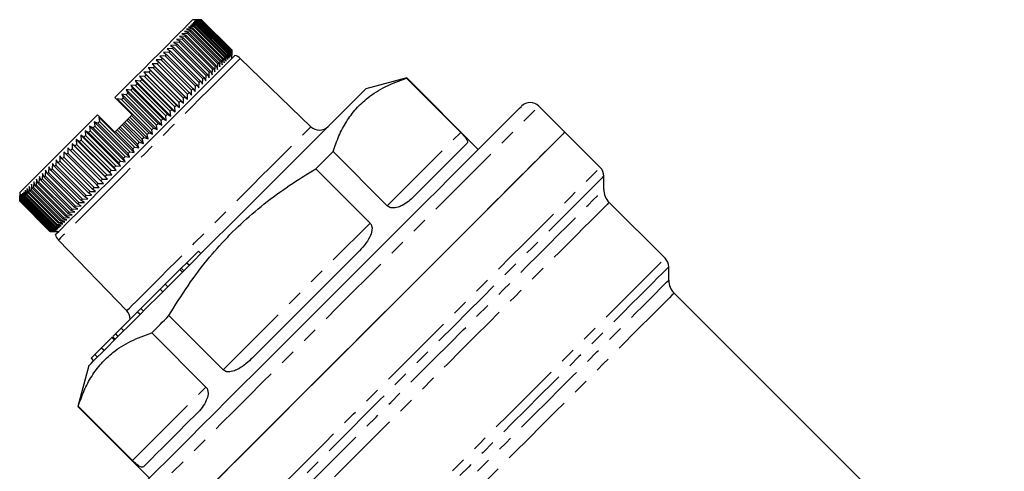
# Model space of a CAD drawing. Extents: x 5 to 390, y 17 to 228.
# Drawn here: x 292 to 373, y 186 to 223 of the extents above; entities that cross this region are included whole.
import ezdxf

# ---------------------------------------------------------------- set-up
doc = ezdxf.new("R2010")
doc.units = 0
doc.linetypes.add('PHANTOM', pattern=[12.7, 6.35, -1.27, 1.27, -1.27, 1.27, -1.27])
doc.layers.get('0').update_dxf_attribs({"linetype": 'CONTINUOUS'})

msp = doc.modelspace()

# ---------------------------------------------------------------- linework, layer by layer
at = {"color": 7, "linetype": 'CONTINUOUS'}
for p, q in [((306.446, 222.128), (305.994, 222.1)), ((305.994, 222.1), (306.359, 222.04)), ((306.57, 222.252), (306.12, 222.226)), ((306.12, 222.226), (306.495, 222.176)), ((306.473, 222.579), (306.191, 222.579)), ((306.675, 222.356), (306.228, 222.334)), ((306.228, 222.334), (306.611, 222.293)), ((306.759, 222.441), (306.316, 222.422)), ((306.316, 222.422), (306.708, 222.39)), ((306.824, 222.506), (306.385, 222.491)), ((306.385, 222.491), (306.786, 222.467)), ((306.869, 222.55), (306.434, 222.54)), ((306.434, 222.54), (306.843, 222.525)), ((308.921, 219.653), (306.446, 222.128)), ((306.893, 222.574), (306.464, 222.569)), ((306.464, 222.569), (306.88, 222.562)), ((306.897, 222.578), (306.473, 222.579)), ((306.473, 222.579), (306.897, 222.578)), ((306.495, 222.176), (308.97, 219.701)), ((309.045, 219.777), (306.57, 222.252)), ((306.611, 222.293), (309.086, 219.818)), ((309.149, 219.881), (306.675, 222.356)), ((306.708, 222.39), (309.183, 219.915)), ((309.234, 219.966), (306.759, 222.441)), ((306.786, 222.467), (309.261, 219.992)), ((309.299, 220.031), (306.824, 222.506)), ((306.843, 222.525), (309.318, 220.05)), ((309.343, 220.075), (306.869, 222.55)), ((306.88, 222.562), (309.355, 220.087)), ((309.368, 220.1), (306.893, 222.574)), ((306.897, 222.578), (309.372, 220.103)), ((309.372, 220.104), (306.897, 222.578)), ((305.764, 221.445), (305.31, 221.416)), ((305.31, 221.416), (305.631, 221.313)), ((305.962, 221.643), (305.507, 221.613)), ((305.507, 221.613), (305.84, 221.521)), ((305.631, 221.313), (308.106, 218.838)), ((306.142, 221.823), (305.687, 221.793)), ((305.687, 221.793), (306.031, 221.712)), ((308.239, 218.971), (305.764, 221.445)), ((305.84, 221.521), (308.314, 219.046)), ((306.303, 221.985), (305.85, 221.956)), ((305.85, 221.956), (306.204, 221.886)), ((308.436, 219.168), (305.962, 221.643)), ((306.031, 221.712), (308.506, 219.238)), ((308.616, 219.348), (306.142, 221.823)), ((306.204, 221.886), (308.679, 219.411)), ((308.778, 219.51), (306.303, 221.985)), ((306.359, 222.04), (308.834, 219.566)), ((304.806, 220.488), (304.361, 220.467)), ((304.361, 220.467), (304.634, 220.316)), ((305.069, 220.751), (304.621, 220.727)), ((304.621, 220.727), (304.906, 220.588)), ((307.281, 218.013), (304.806, 220.488)), ((305.317, 220.999), (304.866, 220.972)), ((304.866, 220.972), (305.164, 220.845)), ((304.906, 220.588), (307.381, 218.113)), ((307.544, 218.276), (305.069, 220.751)), ((305.549, 221.23), (305.096, 221.202)), ((305.096, 221.202), (305.405, 221.087)), ((305.164, 220.845), (307.638, 218.37)), ((307.792, 218.524), (305.317, 220.999)), ((305.405, 221.087), (307.88, 218.612)), ((308.024, 218.756), (305.549, 221.23)), ((304.237, 219.919), (303.8, 219.906)), ((303.8, 219.906), (304.048, 219.729)), ((304.048, 219.729), (306.523, 217.254)), ((304.529, 220.21), (304.087, 220.193)), ((304.087, 220.193), (304.348, 220.029)), ((306.712, 217.444), (304.237, 219.919)), ((304.348, 220.029), (306.822, 217.554)), ((307.004, 217.736), (304.529, 220.21)), ((304.634, 220.316), (307.109, 217.841)), ((308.894, 219.201), (308.921, 219.653)), ((308.97, 219.701), (309.02, 219.327)), ((309.02, 219.327), (309.045, 219.777)), ((309.086, 219.818), (309.127, 219.434)), ((309.127, 219.434), (309.149, 219.881)), ((309.183, 219.915), (309.215, 219.523)), ((309.215, 219.523), (309.234, 219.966)), ((309.261, 219.992), (309.284, 219.591)), ((309.284, 219.591), (309.299, 220.031)), ((309.318, 220.05), (309.333, 219.641)), ((309.333, 219.641), (309.343, 220.075)), ((309.355, 220.087), (309.363, 219.67)), ((309.363, 219.67), (309.368, 220.1)), ((309.373, 219.68), (309.372, 220.104)), ((309.372, 220.103), (309.373, 219.68)), ((309.373, 219.397), (309.373, 219.68)), ((303.288, 218.969), (302.867, 218.973)), ((302.867, 218.973), (303.077, 218.758)), ((305.766, 216.074), (302.867, 218.973)), ((303.616, 219.298), (303.189, 219.295)), ((303.189, 219.295), (303.411, 219.093)), ((305.763, 216.495), (303.288, 218.969)), ((303.411, 219.093), (305.886, 216.618)), ((303.933, 219.614), (303.5, 219.606)), ((303.5, 219.606), (303.735, 219.417)), ((306.091, 216.823), (303.616, 219.298)), ((303.735, 219.417), (306.21, 216.942)), ((306.408, 217.139), (303.933, 219.614)), ((308.209, 218.517), (308.239, 218.971)), ((308.314, 219.046), (308.406, 218.714)), ((308.406, 218.714), (308.436, 219.168)), ((308.506, 219.238), (308.586, 218.894)), ((308.586, 218.894), (308.616, 219.348)), ((308.679, 219.411), (308.749, 219.057)), ((308.749, 219.057), (308.778, 219.51)), ((308.834, 219.566), (308.894, 219.201)), ((315.848, 213.827), (310.067, 219.41)), ((302.601, 218.283), (302.195, 218.3)), ((302.195, 218.3), (302.378, 218.06)), ((305.094, 215.401), (302.195, 218.3)), ((302.378, 218.06), (304.853, 215.585)), ((302.949, 218.631), (302.535, 218.641)), ((302.535, 218.641), (302.732, 218.414)), ((305.435, 215.742), (302.535, 218.641)), ((305.076, 215.808), (302.601, 218.283)), ((302.732, 218.414), (305.207, 215.939)), ((305.424, 216.156), (302.949, 218.631)), ((303.077, 218.758), (305.551, 216.283)), ((307.381, 218.113), (307.52, 217.828)), ((307.52, 217.828), (307.544, 218.276)), ((307.638, 218.37), (307.765, 218.073)), ((307.765, 218.073), (307.792, 218.524)), ((307.88, 218.612), (307.995, 218.303)), ((307.995, 218.303), (308.024, 218.756)), ((308.106, 218.838), (308.209, 218.517)), ((301.88, 217.562), (301.49, 217.596)), ((301.49, 217.596), (301.648, 217.33)), ((304.389, 214.696), (301.49, 217.596)), ((301.648, 217.33), (304.123, 214.855)), ((302.244, 217.926), (301.846, 217.952)), ((301.846, 217.952), (302.017, 217.698)), ((304.745, 215.052), (301.846, 217.952)), ((302.017, 217.698), (301.88, 217.562)), ((304.355, 215.087), (301.88, 217.562)), ((302.017, 217.698), (304.492, 215.223)), ((304.719, 215.451), (302.244, 217.926)), ((306.523, 217.254), (306.699, 217.007)), ((306.699, 217.007), (306.712, 217.444)), ((306.822, 217.554), (306.986, 217.294)), ((306.986, 217.294), (307.004, 217.736)), ((307.109, 217.841), (307.26, 217.568)), ((307.26, 217.568), (307.281, 218.013)), ((323.679, 217.819), (320.333, 216.922)), ((323.654, 217.794), (328.086, 213.362)), ((329.525, 211.973), (323.679, 217.819)), ((300.752, 216.433), (300.389, 216.495)), ((300.389, 216.495), (300.511, 216.193)), ((303.288, 213.596), (300.389, 216.495)), ((303.227, 213.958), (300.752, 216.433)), ((301.133, 216.814), (300.761, 216.866)), ((300.761, 216.866), (300.894, 216.576)), ((303.66, 213.967), (300.761, 216.866)), ((300.894, 216.576), (303.369, 214.101)), ((301.509, 217.191), (301.128, 217.234)), ((301.128, 217.234), (301.274, 216.955)), ((304.027, 214.334), (301.128, 217.234)), ((303.608, 214.34), (301.133, 216.814)), ((301.274, 216.955), (303.749, 214.48)), ((303.984, 214.716), (301.509, 217.191)), ((305.766, 216.074), (305.763, 216.495)), ((305.886, 216.618), (306.088, 216.396)), ((306.088, 216.396), (306.091, 216.823)), ((306.21, 216.942), (306.399, 216.707)), ((306.399, 216.707), (306.408, 217.139)), ((300.065, 215.977), (299.827, 216.215)), ((300.015, 216.121), (300.065, 215.977)), ((302.914, 213.222), (300.015, 216.121)), ((300.367, 216.049), (300.015, 216.121)), ((301.241, 214.801), (300.065, 215.977)), ((302.842, 213.574), (300.367, 216.049)), ((300.511, 216.193), (302.986, 213.718)), ((305.094, 215.401), (305.076, 215.808)), ((305.207, 215.939), (305.435, 215.742)), ((305.435, 215.742), (305.424, 216.156)), ((305.551, 216.283), (305.766, 216.074)), ((304.123, 214.855), (303.984, 214.716)), ((304.123, 214.855), (304.389, 214.696)), ((304.492, 215.223), (304.355, 215.087)), ((304.389, 214.696), (304.355, 215.087)), ((304.492, 215.223), (304.745, 215.052)), ((304.745, 215.052), (304.719, 215.451)), ((304.853, 215.585), (305.094, 215.401)), ((336.596, 213.387), (334.475, 215.508)), ((298.429, 214.111), (298.133, 214.239)), ((298.133, 214.239), (298.188, 213.87)), ((301.032, 211.339), (298.133, 214.239)), ((298.657, 214.557), (298.412, 214.801)), ((300.904, 211.636), (298.429, 214.111)), ((301.406, 211.714), (298.507, 214.613)), ((298.657, 214.557), (298.507, 214.613)), ((298.507, 214.613), (298.573, 214.254)), ((298.573, 214.254), (301.048, 211.78)), ((299.827, 213.387), (298.657, 214.557)), ((300.409, 213.969), (300.534, 214.094)), ((300.534, 214.094), (300.653, 214.213)), ((302.16, 212.468), (300.534, 214.094)), ((302.067, 212.799), (300.653, 214.213)), ((300.797, 214.358), (300.911, 214.472)), ((300.797, 214.358), (302.212, 212.943)), ((300.911, 214.472), (301.041, 214.601)), ((302.538, 212.845), (300.911, 214.472)), ((301.041, 214.601), (301.185, 214.746)), ((302.455, 213.187), (301.041, 214.601)), ((301.185, 214.746), (301.241, 214.801)), ((301.185, 214.746), (302.6, 213.331)), ((303.369, 214.101), (303.66, 213.967)), ((303.66, 213.967), (303.608, 214.34)), ((303.749, 214.48), (304.027, 214.334)), ((304.027, 214.334), (303.984, 214.716)), ((297.666, 213.348), (297.394, 213.5)), ((297.394, 213.5), (297.431, 213.113)), ((300.293, 210.601), (297.394, 213.5)), ((300.141, 210.873), (297.666, 213.348)), ((298.046, 213.727), (297.761, 213.867)), ((297.761, 213.867), (297.807, 213.489)), ((300.661, 210.968), (297.761, 213.867)), ((297.807, 213.489), (300.282, 211.014)), ((300.521, 211.253), (298.046, 213.727)), ((298.188, 213.87), (300.663, 211.395)), ((299.827, 213.387), (299.876, 213.436)), ((299.876, 213.436), (300.02, 213.581)), ((301.29, 212.022), (299.876, 213.436)), ((300.02, 213.581), (300.156, 213.717)), ((300.02, 213.581), (301.435, 212.166)), ((300.156, 213.717), (300.264, 213.824)), ((301.783, 212.09), (300.156, 213.717)), ((300.264, 213.824), (300.409, 213.969)), ((301.678, 212.41), (300.264, 213.824)), ((300.409, 213.969), (301.823, 212.555)), ((302.6, 213.331), (302.914, 213.222)), ((302.986, 213.718), (302.842, 213.574)), ((302.914, 213.222), (302.842, 213.574)), ((302.986, 213.718), (303.288, 213.596)), ((303.288, 213.596), (303.227, 213.958)), ((339.485, 210.498), (336.596, 213.387)), ((296.562, 212.244), (296.327, 212.433)), ((296.327, 212.433), (296.339, 212.021)), ((299.227, 209.534), (296.327, 212.433)), ((296.924, 212.605), (296.676, 212.782)), ((296.676, 212.782), (296.696, 212.378)), ((299.575, 209.883), (296.676, 212.782)), ((299.398, 210.13), (296.924, 212.605)), ((297.292, 212.974), (297.032, 213.138)), ((297.032, 213.138), (297.06, 212.742)), ((299.931, 210.239), (297.032, 213.138)), ((297.06, 212.742), (299.535, 210.267)), ((299.767, 210.499), (297.292, 212.974)), ((297.431, 213.113), (299.906, 210.638)), ((301.823, 212.555), (301.678, 212.41)), ((301.783, 212.09), (301.678, 212.41)), ((301.823, 212.555), (302.16, 212.468)), ((302.212, 212.943), (302.067, 212.799)), ((302.16, 212.468), (302.067, 212.799)), ((302.212, 212.943), (302.538, 212.845)), ((302.538, 212.845), (302.455, 213.187)), ((295.655, 211.761), (295.653, 211.335)), ((295.864, 211.546), (295.655, 211.761)), ((296.209, 211.89), (295.987, 212.092)), ((295.987, 212.092), (295.991, 211.673)), ((298.886, 209.193), (295.987, 212.092)), ((295.991, 211.673), (298.466, 209.198)), ((298.684, 209.415), (296.209, 211.89)), ((296.339, 212.021), (298.814, 209.546)), ((296.696, 212.378), (296.562, 212.244)), ((299.037, 209.769), (296.562, 212.244)), ((296.696, 212.378), (299.171, 209.903)), ((301.048, 211.78), (300.904, 211.636)), ((301.032, 211.339), (300.904, 211.636)), ((301.048, 211.78), (301.406, 211.714)), ((301.435, 212.166), (301.29, 212.022)), ((301.406, 211.714), (301.29, 212.022)), ((301.435, 212.166), (301.783, 212.09)), ((322.086, 207.362), (317.654, 211.794)), ((294.722, 210.828), (294.704, 210.386)), ((294.894, 210.575), (294.722, 210.828)), ((295.022, 211.127), (295.008, 210.69)), ((295.206, 210.887), (295.022, 211.127)), ((295.325, 211.007), (295.206, 210.887)), ((297.681, 208.412), (295.206, 210.887)), ((295.333, 211.439), (295.325, 211.007)), ((295.325, 211.007), (297.8, 208.532)), ((295.529, 211.211), (295.333, 211.439)), ((298.004, 208.736), (295.529, 211.211)), ((295.653, 211.335), (298.128, 208.86)), ((298.339, 209.071), (295.864, 211.546)), ((300.293, 210.601), (300.141, 210.873)), ((300.282, 211.014), (300.661, 210.968)), ((300.663, 211.395), (300.521, 211.253)), ((300.661, 210.968), (300.521, 211.253)), ((300.663, 211.395), (301.032, 211.339)), ((293.901, 210.007), (293.873, 209.554)), ((294.036, 209.717), (293.901, 210.007)), ((294.161, 210.267), (294.135, 209.817)), ((294.308, 209.989), (294.161, 210.267)), ((294.435, 210.541), (294.413, 210.094)), ((294.413, 210.094), (296.888, 207.62)), ((294.594, 210.276), (294.435, 210.541)), ((297.069, 207.801), (294.594, 210.276)), ((294.704, 210.386), (297.179, 207.911)), ((295.008, 210.69), (294.894, 210.575)), ((297.368, 208.1), (294.894, 210.575)), ((295.008, 210.69), (297.483, 208.215)), ((299.575, 209.883), (299.398, 210.13)), ((299.535, 210.267), (299.931, 210.239)), ((299.931, 210.239), (299.767, 210.499)), ((299.906, 210.638), (300.293, 210.601)), ((316.244, 210.384), (320.676, 205.952)), ((293.212, 209.318), (293.179, 208.861)), ((293.312, 208.993), (293.212, 209.318)), ((293.426, 209.532), (293.394, 209.075)), ((293.537, 209.219), (293.426, 209.532)), ((296.012, 206.744), (293.537, 209.219)), ((293.656, 209.762), (293.625, 209.307)), ((293.625, 209.307), (296.1, 206.832)), ((293.779, 209.46), (293.656, 209.762)), ((296.253, 206.985), (293.779, 209.46)), ((293.873, 209.554), (296.348, 207.079)), ((296.511, 207.242), (294.036, 209.717)), ((294.135, 209.817), (296.61, 207.342)), ((296.783, 207.515), (294.308, 209.989)), ((298.466, 209.198), (298.886, 209.193)), ((298.886, 209.193), (298.684, 209.415)), ((298.814, 209.546), (299.227, 209.534)), ((299.227, 209.534), (299.037, 209.769)), ((299.171, 209.903), (299.575, 209.883)), ((339.778, 208.705), (339.778, 209.791)), ((292.048, 208.437), (292.048, 208.154)), ((292.294, 208.4), (292.27, 207.952)), ((292.333, 208.015), (292.294, 208.4)), ((292.401, 208.507), (292.374, 208.056)), ((292.449, 208.131), (292.401, 208.507)), ((292.528, 208.633), (292.498, 208.179)), ((292.585, 208.267), (292.528, 208.633)), ((292.672, 208.778), (292.64, 208.322)), ((292.74, 208.421), (292.672, 208.778)), ((295.214, 205.946), (292.74, 208.421)), ((292.835, 208.94), (292.802, 208.484)), ((292.802, 208.484), (295.277, 206.009)), ((292.912, 208.594), (292.835, 208.94)), ((295.387, 206.119), (292.912, 208.594)), ((293.015, 209.121), (292.982, 208.663)), ((292.982, 208.663), (295.456, 206.188)), ((293.103, 208.785), (293.015, 209.121)), ((295.578, 206.31), (293.103, 208.785)), ((293.179, 208.861), (295.654, 206.386)), ((295.787, 206.519), (293.312, 208.993)), ((293.394, 209.075), (295.869, 206.601)), ((297.921, 208.228), (297.681, 208.412)), ((297.8, 208.532), (298.232, 208.54)), ((298.232, 208.54), (298.004, 208.736)), ((298.128, 208.86), (298.554, 208.861)), ((298.554, 208.861), (298.339, 209.071)), ((292.049, 207.731), (292.048, 208.154)), ((294.524, 205.256), (292.049, 207.731)), ((292.058, 208.164), (292.053, 207.735)), ((292.053, 207.735), (294.528, 205.26)), ((292.066, 207.747), (292.058, 208.164)), ((294.541, 205.273), (292.066, 207.747)), ((292.088, 208.194), (292.077, 207.759)), ((292.077, 207.759), (294.552, 205.284)), ((292.103, 207.784), (292.088, 208.194)), ((294.577, 205.309), (292.103, 207.784)), ((292.137, 208.243), (292.121, 207.803)), ((292.121, 207.803), (294.596, 205.328)), ((292.159, 207.841), (292.137, 208.243)), ((294.634, 205.366), (292.159, 207.841)), ((292.206, 208.312), (292.186, 207.867)), ((292.186, 207.867), (294.661, 205.393)), ((292.236, 207.918), (292.206, 208.312)), ((294.711, 205.443), (292.236, 207.918)), ((292.27, 207.952), (294.745, 205.477)), ((294.808, 205.54), (292.333, 208.015)), ((292.374, 208.056), (294.849, 205.581)), ((294.924, 205.656), (292.449, 208.131)), ((292.498, 208.179), (294.973, 205.705)), ((295.06, 205.792), (292.585, 208.267)), ((292.64, 208.322), (295.115, 205.847)), ((296.888, 207.62), (297.334, 207.642)), ((297.334, 207.642), (297.069, 207.801)), ((297.179, 207.911), (297.621, 207.929)), ((297.621, 207.929), (297.368, 208.1)), ((297.483, 208.215), (297.921, 208.228)), ((344.789, 203.073), (340.218, 207.644)), ((296.1, 206.832), (296.555, 206.863)), ((296.555, 206.863), (296.253, 206.985)), ((296.348, 207.079), (296.8, 207.108)), ((296.8, 207.108), (296.511, 207.242)), ((296.61, 207.342), (297.06, 207.368)), ((297.06, 207.368), (296.783, 207.515)), ((295.277, 206.009), (295.734, 206.041)), ((295.734, 206.041), (295.387, 206.119)), ((295.456, 206.188), (295.914, 206.222)), ((295.914, 206.222), (295.578, 206.31)), ((295.654, 206.386), (296.111, 206.419)), ((296.111, 206.419), (295.787, 206.519)), ((295.869, 206.601), (296.325, 206.633)), ((296.325, 206.633), (296.012, 206.744)), ((294.948, 205.255), (294.524, 205.256)), ((294.528, 205.26), (294.957, 205.265)), ((294.957, 205.265), (294.541, 205.273)), ((294.552, 205.284), (294.987, 205.295)), ((294.577, 205.309), (294.596, 205.328)), ((294.987, 205.295), (294.577, 205.309)), ((294.596, 205.328), (295.036, 205.344)), ((295.036, 205.344), (294.634, 205.366)), ((294.661, 205.393), (295.105, 205.413)), ((295.105, 205.413), (294.711, 205.443)), ((294.745, 205.477), (295.193, 205.501)), ((295.193, 205.501), (294.808, 205.54)), ((294.849, 205.581), (295.301, 205.608)), ((295.301, 205.608), (294.924, 205.656)), ((294.948, 205.255), (295.23, 205.255)), ((294.973, 205.705), (295.427, 205.734)), ((295.427, 205.734), (295.06, 205.792)), ((295.115, 205.847), (295.571, 205.879)), ((295.571, 205.879), (295.214, 205.946)), ((295.218, 204.56), (300.8, 198.78)), ((306.65, 203.664), (305.699, 202.713)), ((306.65, 203.664), (306.862, 203.451)), ((305.141, 202.155), (303.936, 200.95)), ((305.239, 202.253), (305.141, 202.155)), ((305.141, 202.155), (305.354, 201.943)), ((305.699, 202.713), (305.247, 202.261)), ((305.247, 202.261), (305.459, 202.048)), ((305.699, 202.713), (305.911, 202.501)), ((345.081, 201.28), (345.081, 202.366)), ((303.532, 200.546), (301.957, 198.971)), ((303.936, 200.95), (303.532, 200.546)), ((303.532, 200.546), (303.744, 200.334)), ((303.936, 200.95), (304.148, 200.738)), ((372.506, 173.235), (345.521, 200.22)), ((301.957, 198.971), (301.688, 198.702)), ((301.957, 198.971), (302.169, 198.759)), ((301.688, 198.702), (300.35, 197.364)), ((301.688, 198.702), (301.9, 198.49)), ((308.676, 193.952), (304.244, 198.384)), ((300.35, 197.364), (299.867, 196.882)), ((300.35, 197.364), (300.562, 197.152)), ((299.545, 196.559), (298.746, 195.76)), ((299.557, 196.624), (299.795, 196.385)), ((299.647, 196.661), (299.86, 196.449)), ((299.867, 196.882), (300.08, 196.669)), ((302.833, 196.974), (307.266, 192.542)), ((298.746, 195.76), (298.182, 195.196)), ((298.746, 195.76), (298.958, 195.548)), ((297.883, 194.897), (297.881, 194.895)), ((297.881, 194.895), (298.093, 194.683)), ((298.182, 195.196), (297.883, 194.897)), ((297.883, 194.897), (298.096, 194.685)), ((298.182, 195.196), (298.394, 194.984)), ((297.705, 194.295), (296.809, 190.949)), ((296.809, 190.949), (296.833, 190.974)), ((296.809, 190.949), (302.655, 185.103)), ((301.266, 186.542), (296.833, 190.974))]:
    msp.add_line(p, q, dxfattribs=at)
at = {"color": 8, "linetype": 'PHANTOM'}
for p, q in [((322.086, 207.362), (328.086, 213.362)), ((308.676, 193.952), (320.676, 205.952)), ((301.266, 186.542), (307.266, 192.542))]:
    msp.add_line(p, q, dxfattribs=at)
at = {"color": 7, "linetype": 'CONTINUOUS', "flags": 128}
for points in [[(306.191, 222.579), (306.145, 222.534), (306.01, 222.399), (305.787, 222.176), (305.479, 221.868), (305.089, 221.478), (304.623, 221.012), (304.087, 220.476), (303.487, 219.876), (302.832, 219.22), (302.128, 218.517), (301.387, 217.776), (300.616, 217.005), (299.827, 216.215)], [(306.495, 222.176), (306.489, 222.17), (306.483, 222.164), (306.477, 222.158), (306.471, 222.152), (306.465, 222.146), (306.459, 222.14), (306.452, 222.134), (306.446, 222.128)], [(306.611, 222.293), (306.606, 222.288), (306.601, 222.283), (306.596, 222.278), (306.591, 222.273), (306.586, 222.268), (306.581, 222.262), (306.575, 222.257), (306.57, 222.252)], [(306.708, 222.39), (306.704, 222.386), (306.7, 222.382), (306.696, 222.378), (306.692, 222.373), (306.688, 222.369), (306.683, 222.365), (306.679, 222.361), (306.675, 222.356)], [(306.786, 222.467), (306.783, 222.464), (306.779, 222.461), (306.776, 222.458), (306.773, 222.454), (306.769, 222.451), (306.766, 222.448), (306.763, 222.444), (306.759, 222.441)], [(306.843, 222.525), (306.841, 222.522), (306.838, 222.52), (306.836, 222.518), (306.834, 222.515), (306.831, 222.513), (306.829, 222.511), (306.826, 222.508), (306.824, 222.506)], [(306.88, 222.562), (306.879, 222.56), (306.877, 222.559), (306.876, 222.558), (306.875, 222.556), (306.873, 222.555), (306.872, 222.553), (306.87, 222.552), (306.869, 222.55)], [(306.897, 222.578), (306.896, 222.578), (306.896, 222.578), (306.896, 222.577), (306.895, 222.577), (306.895, 222.576), (306.894, 222.576), (306.893, 222.575), (306.893, 222.574)], [(305.631, 221.313), (305.621, 221.302), (305.611, 221.292), (305.6, 221.282), (305.59, 221.272), (305.58, 221.261), (305.57, 221.251), (305.559, 221.241), (305.549, 221.23)], [(305.84, 221.521), (305.83, 221.512), (305.821, 221.502), (305.811, 221.493), (305.802, 221.484), (305.793, 221.474), (305.783, 221.465), (305.773, 221.455), (305.764, 221.445)], [(306.031, 221.712), (306.022, 221.704), (306.014, 221.695), (306.005, 221.687), (305.996, 221.678), (305.988, 221.669), (305.979, 221.661), (305.97, 221.652), (305.962, 221.643)], [(306.204, 221.886), (306.196, 221.878), (306.189, 221.87), (306.181, 221.863), (306.173, 221.855), (306.165, 221.847), (306.157, 221.839), (306.15, 221.831), (306.142, 221.823)], [(306.359, 222.04), (306.352, 222.034), (306.345, 222.027), (306.338, 222.02), (306.331, 222.013), (306.324, 222.006), (306.317, 221.999), (306.31, 221.992), (306.303, 221.985)], [(304.906, 220.588), (304.894, 220.575), (304.881, 220.563), (304.869, 220.551), (304.857, 220.538), (304.844, 220.526), (304.832, 220.513), (304.819, 220.501), (304.806, 220.488)], [(305.164, 220.845), (305.152, 220.834), (305.14, 220.822), (305.129, 220.81), (305.117, 220.798), (305.105, 220.787), (305.093, 220.775), (305.081, 220.763), (305.069, 220.751)], [(305.405, 221.087), (305.394, 221.076), (305.384, 221.065), (305.373, 221.054), (305.362, 221.043), (305.35, 221.032), (305.339, 221.021), (305.328, 221.01), (305.317, 220.999)], [(294.972, 204.996), (294.982, 205.007), (295.068, 205.093), (295.239, 205.263), (295.492, 205.517), (295.825, 205.85), (296.235, 206.259), (296.715, 206.74), (297.261, 207.285), (297.866, 207.89), (298.523, 208.547), (299.224, 209.249), (299.961, 209.986), (300.726, 210.751), (301.509, 211.534), (302.302, 212.326), (303.094, 213.119), (303.877, 213.902), (304.642, 214.667), (305.379, 215.404), (306.081, 216.105), (306.737, 216.762), (307.342, 217.367), (307.888, 217.913), (308.368, 218.393), (308.778, 218.802), (309.111, 219.136), (309.364, 219.389), (309.535, 219.56), (309.621, 219.646), (309.632, 219.656)], [(304.048, 219.729), (304.033, 219.715), (304.019, 219.701), (304.005, 219.686), (303.99, 219.672), (303.976, 219.658), (303.962, 219.643), (303.947, 219.629), (303.933, 219.614)], [(304.348, 220.029), (304.334, 220.015), (304.32, 220.002), (304.306, 219.988), (304.293, 219.974), (304.279, 219.96), (304.265, 219.947), (304.251, 219.933), (304.237, 219.919)], [(304.634, 220.316), (304.621, 220.303), (304.608, 220.289), (304.595, 220.276), (304.582, 220.263), (304.568, 220.25), (304.555, 220.237), (304.542, 220.224), (304.529, 220.21)], [(308.97, 219.701), (308.964, 219.696), (308.958, 219.69), (308.952, 219.684), (308.946, 219.678), (308.94, 219.671), (308.933, 219.665), (308.927, 219.659), (308.921, 219.653)], [(309.086, 219.818), (309.081, 219.813), (309.076, 219.808), (309.071, 219.803), (309.066, 219.798), (309.061, 219.793), (309.056, 219.787), (309.05, 219.782), (309.045, 219.777)], [(309.183, 219.915), (309.179, 219.911), (309.175, 219.907), (309.171, 219.903), (309.167, 219.899), (309.162, 219.894), (309.158, 219.89), (309.154, 219.886), (309.149, 219.881)], [(309.261, 219.992), (309.257, 219.989), (309.254, 219.986), (309.251, 219.983), (309.248, 219.98), (309.244, 219.976), (309.241, 219.973), (309.238, 219.969), (309.234, 219.966)], [(309.318, 220.05), (309.316, 220.047), (309.313, 220.045), (309.311, 220.043), (309.309, 220.041), (309.306, 220.038), (309.304, 220.036), (309.301, 220.033), (309.299, 220.031)], [(309.355, 220.087), (309.354, 220.085), (309.352, 220.084), (309.351, 220.083), (309.349, 220.081), (309.348, 220.08), (309.347, 220.078), (309.345, 220.077), (309.343, 220.075)], [(303.411, 219.093), (303.396, 219.078), (303.381, 219.062), (303.365, 219.047), (303.35, 219.031), (303.334, 219.016), (303.319, 219), (303.303, 218.985), (303.288, 218.969)], [(303.735, 219.417), (303.721, 219.402), (303.706, 219.387), (303.691, 219.372), (303.676, 219.357), (303.661, 219.343), (303.646, 219.328), (303.631, 219.313), (303.616, 219.298)], [(308.314, 219.046), (308.305, 219.037), (308.296, 219.028), (308.286, 219.018), (308.277, 219.009), (308.267, 218.999), (308.258, 218.99), (308.248, 218.98), (308.239, 218.971)], [(308.506, 219.238), (308.497, 219.229), (308.489, 219.22), (308.48, 219.212), (308.471, 219.203), (308.463, 219.195), (308.454, 219.186), (308.445, 219.177), (308.436, 219.168)], [(308.679, 219.411), (308.671, 219.403), (308.664, 219.395), (308.656, 219.388), (308.648, 219.38), (308.64, 219.372), (308.632, 219.364), (308.624, 219.356), (308.616, 219.348)], [(308.834, 219.566), (308.827, 219.559), (308.82, 219.552), (308.813, 219.545), (308.806, 219.538), (308.799, 219.531), (308.792, 219.524), (308.785, 219.517), (308.778, 219.51)], [(302.378, 218.06), (302.362, 218.043), (302.345, 218.027), (302.328, 218.01), (302.311, 217.993), (302.295, 217.976), (302.278, 217.96), (302.261, 217.943), (302.244, 217.926)], [(302.732, 218.414), (302.716, 218.397), (302.699, 218.381), (302.683, 218.365), (302.667, 218.348), (302.65, 218.332), (302.634, 218.316), (302.618, 218.299), (302.601, 218.283)], [(303.077, 218.758), (303.061, 218.742), (303.045, 218.726), (303.029, 218.711), (303.013, 218.695), (302.997, 218.679), (302.981, 218.663), (302.965, 218.647), (302.949, 218.631)], [(307.381, 218.113), (307.369, 218.101), (307.356, 218.088), (307.344, 218.076), (307.331, 218.063), (307.319, 218.051), (307.306, 218.038), (307.294, 218.026), (307.281, 218.013)], [(307.638, 218.37), (307.627, 218.359), (307.615, 218.347), (307.603, 218.335), (307.592, 218.324), (307.58, 218.312), (307.568, 218.3), (307.556, 218.288), (307.544, 218.276)], [(307.88, 218.612), (307.869, 218.601), (307.858, 218.59), (307.847, 218.579), (307.836, 218.568), (307.825, 218.557), (307.814, 218.546), (307.803, 218.535), (307.792, 218.524)], [(308.106, 218.838), (308.096, 218.828), (308.085, 218.817), (308.075, 218.807), (308.065, 218.797), (308.055, 218.787), (308.044, 218.776), (308.034, 218.766), (308.024, 218.756)], [(301.648, 217.33), (301.631, 217.312), (301.614, 217.295), (301.596, 217.278), (301.579, 217.26), (301.561, 217.243), (301.544, 217.226), (301.527, 217.208), (301.509, 217.191)], [(306.523, 217.254), (306.508, 217.24), (306.494, 217.226), (306.48, 217.212), (306.465, 217.197), (306.451, 217.183), (306.437, 217.168), (306.422, 217.154), (306.408, 217.139)], [(306.822, 217.554), (306.809, 217.541), (306.795, 217.527), (306.781, 217.513), (306.767, 217.499), (306.754, 217.486), (306.74, 217.472), (306.726, 217.458), (306.712, 217.444)], [(307.109, 217.841), (307.096, 217.828), (307.083, 217.815), (307.07, 217.801), (307.056, 217.788), (307.043, 217.775), (307.03, 217.762), (307.017, 217.749), (307.004, 217.736)], [(323.654, 217.794), (323.665, 217.805), (323.673, 217.813), (323.677, 217.818), (323.679, 217.819)], [(297.705, 194.295), (297.748, 194.338), (297.877, 194.467), (298.091, 194.681), (298.388, 194.977), (298.765, 195.355), (299.221, 195.811), (299.751, 196.341), (300.352, 196.942), (301.019, 197.609), (301.747, 198.336), (302.53, 199.12), (303.362, 199.952), (304.238, 200.827), (305.15, 201.739), (306.091, 202.681), (307.054, 203.644), (308.033, 204.623), (309.019, 205.609), (310.005, 206.595), (310.984, 207.573), (311.947, 208.537), (312.889, 209.478), (313.8, 210.39), (314.676, 211.266), (315.508, 212.098), (316.291, 212.881), (317.019, 213.609), (317.686, 214.276), (318.287, 214.876), (318.817, 215.407), (319.273, 215.862), (319.65, 216.24), (319.947, 216.537), (320.161, 216.751), (320.29, 216.879), (320.333, 216.922)], [(300.894, 216.576), (300.876, 216.558), (300.859, 216.54), (300.841, 216.522), (300.823, 216.505), (300.805, 216.487), (300.787, 216.469), (300.77, 216.451), (300.752, 216.433)], [(301.274, 216.955), (301.256, 216.938), (301.239, 216.92), (301.221, 216.903), (301.203, 216.885), (301.186, 216.867), (301.168, 216.85), (301.15, 216.832), (301.133, 216.814)], [(305.886, 216.618), (305.871, 216.603), (305.856, 216.587), (305.84, 216.572), (305.825, 216.557), (305.809, 216.541), (305.794, 216.526), (305.778, 216.51), (305.763, 216.495)], [(306.21, 216.942), (306.195, 216.927), (306.181, 216.912), (306.166, 216.898), (306.151, 216.883), (306.136, 216.868), (306.121, 216.853), (306.106, 216.838), (306.091, 216.823)], [(300.511, 216.193), (300.493, 216.175), (300.475, 216.157), (300.457, 216.139), (300.439, 216.121), (300.421, 216.103), (300.403, 216.085), (300.385, 216.067), (300.367, 216.049)], [(305.207, 215.939), (305.19, 215.922), (305.174, 215.906), (305.158, 215.89), (305.142, 215.873), (305.125, 215.857), (305.109, 215.841), (305.092, 215.824), (305.076, 215.808)], [(305.551, 216.283), (305.536, 216.267), (305.52, 216.252), (305.504, 216.236), (305.488, 216.22), (305.472, 216.204), (305.456, 216.188), (305.44, 216.172), (305.424, 216.156)], [(302.504, 184.952), (303.265, 185.712), (304.09, 186.538), (304.977, 187.424), (305.92, 188.368), (306.915, 189.363), (307.957, 190.405), (309.04, 191.488), (310.159, 192.607), (311.309, 193.757), (312.483, 194.93), (313.675, 196.123), (314.879, 197.327), (316.09, 198.538), (317.301, 199.748), (318.505, 200.953), (319.697, 202.145), (320.871, 203.319), (322.021, 204.468), (323.14, 205.588), (324.223, 206.671), (325.265, 207.713), (326.26, 208.708), (327.203, 209.651), (328.09, 210.538), (328.916, 211.363), (329.676, 212.123), (330.367, 212.814), (330.985, 213.432), (331.527, 213.975), (331.991, 214.438), (332.373, 214.821), (332.673, 215.12), (332.888, 215.336), (333.017, 215.465), (333.061, 215.508)], [(304.853, 215.585), (304.836, 215.568), (304.82, 215.552), (304.803, 215.535), (304.786, 215.518), (304.77, 215.501), (304.753, 215.485), (304.736, 215.468), (304.719, 215.451)], [(298.412, 214.801), (297.623, 214.011), (296.852, 213.241), (296.111, 212.499), (295.408, 211.796), (294.752, 211.141), (294.152, 210.541), (293.616, 210.004), (293.15, 209.539), (292.76, 209.149), (292.452, 208.841), (292.229, 208.617), (292.094, 208.482), (292.048, 208.437)], [(298.573, 214.254), (298.555, 214.236), (298.537, 214.218), (298.519, 214.2), (298.501, 214.183), (298.483, 214.165), (298.465, 214.147), (298.447, 214.129), (298.429, 214.111)], [(300.653, 214.213), (300.671, 214.231), (300.689, 214.249), (300.707, 214.267), (300.725, 214.285), (300.743, 214.303), (300.761, 214.322), (300.779, 214.34), (300.797, 214.358)], [(303.369, 214.101), (303.351, 214.083), (303.334, 214.065), (303.316, 214.048), (303.298, 214.03), (303.28, 214.012), (303.262, 213.994), (303.244, 213.976), (303.227, 213.958)], [(303.749, 214.48), (303.731, 214.463), (303.713, 214.445), (303.696, 214.428), (303.678, 214.41), (303.661, 214.392), (303.643, 214.375), (303.625, 214.357), (303.608, 214.34)], [(297.807, 213.489), (297.79, 213.471), (297.772, 213.454), (297.754, 213.436), (297.737, 213.418), (297.719, 213.401), (297.702, 213.383), (297.684, 213.366), (297.666, 213.348)], [(298.188, 213.87), (298.17, 213.852), (298.153, 213.834), (298.135, 213.816), (298.117, 213.799), (298.099, 213.781), (298.081, 213.763), (298.064, 213.745), (298.046, 213.727)], [(302.6, 213.331), (302.582, 213.313), (302.563, 213.295), (302.545, 213.277), (302.527, 213.259), (302.509, 213.241), (302.491, 213.223), (302.473, 213.205), (302.455, 213.187)], [(336.596, 213.387), (336.553, 213.344), (336.424, 213.215), (336.21, 213.001), (335.911, 212.702), (335.53, 212.321), (335.068, 211.859), (334.527, 211.318), (333.91, 210.701), (333.22, 210.011), (332.46, 209.251), (331.635, 208.426), (330.747, 207.538), (329.802, 206.593), (328.804, 205.595), (327.757, 204.548), (326.668, 203.459), (325.541, 202.331), (324.381, 201.172), (323.195, 199.986), (321.988, 198.779), (320.766, 197.557), (319.535, 196.326), (318.302, 195.092), (317.071, 193.861), (315.849, 192.64), (314.642, 191.433), (313.456, 190.247), (312.296, 189.087), (311.169, 187.96), (310.08, 186.87), (309.033, 185.824), (308.035, 184.826)], [(336.596, 213.387), (336.585, 213.376), (336.499, 213.29), (336.328, 213.118), (336.071, 212.862), (335.731, 212.522), (335.309, 212.1), (334.807, 211.598), (334.228, 211.019), (333.574, 210.365), (332.849, 209.639), (332.056, 208.846), (331.198, 207.989), (330.282, 207.072), (329.309, 206.1), (328.286, 205.077), (327.218, 204.008), (326.109, 202.899), (324.965, 201.755), (323.791, 200.582), (322.594, 199.385), (321.379, 198.17), (320.152, 196.942), (318.919, 195.709)], [(297.06, 212.742), (297.043, 212.725), (297.026, 212.708), (297.009, 212.69), (296.992, 212.673), (296.975, 212.656), (296.958, 212.639), (296.941, 212.622), (296.924, 212.605)], [(297.431, 213.113), (297.414, 213.095), (297.396, 213.078), (297.379, 213.06), (297.361, 213.043), (297.344, 213.026), (297.327, 213.008), (297.309, 212.991), (297.292, 212.974)], [(328.556, 212.418), (328.298, 212.16), (327.954, 211.816), (327.526, 211.388), (327.018, 210.88), (326.433, 210.295), (325.774, 209.636), (325.047, 208.909), (324.255, 208.117)], [(295.991, 211.673), (295.975, 211.657), (295.959, 211.641), (295.944, 211.625), (295.928, 211.609), (295.912, 211.593), (295.896, 211.577), (295.88, 211.562), (295.864, 211.546)], [(296.339, 212.021), (296.323, 212.005), (296.307, 211.988), (296.29, 211.972), (296.274, 211.956), (296.258, 211.939), (296.241, 211.923), (296.225, 211.907), (296.209, 211.89)], [(316.244, 210.384), (316.425, 210.566), (316.605, 210.746), (316.784, 210.924), (316.961, 211.102), (317.137, 211.277), (317.311, 211.451), (317.483, 211.624), (317.654, 211.794)], [(295.653, 211.335), (295.638, 211.319), (295.622, 211.304), (295.607, 211.288), (295.591, 211.273), (295.576, 211.257), (295.56, 211.242), (295.545, 211.226), (295.529, 211.211)], [(300.282, 211.014), (300.265, 210.996), (300.247, 210.979), (300.229, 210.961), (300.212, 210.944), (300.194, 210.926), (300.176, 210.908), (300.159, 210.891), (300.141, 210.873)], [(294.413, 210.094), (294.4, 210.081), (294.386, 210.068), (294.373, 210.055), (294.36, 210.042), (294.347, 210.029), (294.334, 210.015), (294.321, 210.002), (294.308, 209.989)], [(294.704, 210.386), (294.69, 210.372), (294.676, 210.358), (294.663, 210.344), (294.649, 210.33), (294.635, 210.317), (294.621, 210.303), (294.608, 210.289), (294.594, 210.276)], [(299.535, 210.267), (299.518, 210.25), (299.501, 210.233), (299.484, 210.216), (299.467, 210.199), (299.45, 210.181), (299.433, 210.164), (299.415, 210.147), (299.398, 210.13)], [(299.906, 210.638), (299.888, 210.62), (299.871, 210.603), (299.854, 210.586), (299.836, 210.568), (299.819, 210.551), (299.802, 210.533), (299.784, 210.516), (299.767, 210.499)], [(293.625, 209.307), (293.614, 209.296), (293.603, 209.285), (293.592, 209.274), (293.581, 209.262), (293.57, 209.251), (293.559, 209.24), (293.548, 209.23), (293.537, 209.219)], [(293.873, 209.554), (293.861, 209.542), (293.849, 209.531), (293.837, 209.519), (293.825, 209.507), (293.814, 209.495), (293.802, 209.484), (293.79, 209.472), (293.779, 209.46)], [(294.135, 209.817), (294.123, 209.804), (294.11, 209.792), (294.098, 209.779), (294.085, 209.767), (294.073, 209.754), (294.06, 209.742), (294.048, 209.73), (294.036, 209.717)], [(298.466, 209.198), (298.45, 209.182), (298.434, 209.166), (298.418, 209.15), (298.403, 209.134), (298.387, 209.118), (298.371, 209.103), (298.355, 209.087), (298.339, 209.071)], [(298.814, 209.546), (298.798, 209.53), (298.781, 209.513), (298.765, 209.497), (298.749, 209.481), (298.732, 209.464), (298.716, 209.448), (298.7, 209.432), (298.684, 209.415)], [(299.171, 209.903), (299.154, 209.886), (299.137, 209.869), (299.121, 209.852), (299.104, 209.836), (299.087, 209.819), (299.07, 209.802), (299.054, 209.786), (299.037, 209.769)], [(292.802, 208.484), (292.794, 208.476), (292.786, 208.468), (292.778, 208.46), (292.77, 208.452), (292.763, 208.444), (292.755, 208.437), (292.747, 208.429), (292.74, 208.421)], [(292.982, 208.663), (292.973, 208.654), (292.964, 208.646), (292.955, 208.637), (292.947, 208.628), (292.938, 208.62), (292.93, 208.611), (292.921, 208.603), (292.912, 208.594)], [(293.179, 208.861), (293.169, 208.851), (293.16, 208.842), (293.15, 208.832), (293.141, 208.823), (293.131, 208.813), (293.122, 208.804), (293.113, 208.794), (293.103, 208.785)], [(293.394, 209.075), (293.383, 209.065), (293.373, 209.055), (293.363, 209.044), (293.352, 209.034), (293.342, 209.024), (293.332, 209.014), (293.322, 209.004), (293.312, 208.993)], [(297.8, 208.532), (297.785, 208.517), (297.77, 208.502), (297.755, 208.487), (297.74, 208.472), (297.725, 208.457), (297.71, 208.442), (297.695, 208.427), (297.681, 208.412)], [(298.128, 208.86), (298.112, 208.844), (298.097, 208.829), (298.081, 208.813), (298.066, 208.798), (298.051, 208.782), (298.035, 208.767), (298.02, 208.752), (298.004, 208.736)], [(292.053, 207.735), (292.053, 207.734), (292.052, 207.734), (292.051, 207.733), (292.051, 207.733), (292.05, 207.732), (292.05, 207.732), (292.05, 207.731), (292.049, 207.731)], [(292.077, 207.759), (292.076, 207.757), (292.074, 207.756), (292.073, 207.754), (292.071, 207.753), (292.07, 207.751), (292.068, 207.75), (292.067, 207.749), (292.066, 207.747)], [(292.121, 207.803), (292.119, 207.8), (292.116, 207.798), (292.114, 207.796), (292.112, 207.793), (292.109, 207.791), (292.107, 207.789), (292.105, 207.786), (292.103, 207.784)], [(292.186, 207.867), (292.182, 207.864), (292.179, 207.861), (292.176, 207.857), (292.172, 207.854), (292.169, 207.851), (292.166, 207.847), (292.163, 207.844), (292.159, 207.841)], [(292.27, 207.952), (292.266, 207.947), (292.261, 207.943), (292.257, 207.939), (292.253, 207.935), (292.249, 207.93), (292.245, 207.926), (292.24, 207.922), (292.236, 207.918)], [(292.374, 208.056), (292.369, 208.051), (292.364, 208.045), (292.358, 208.04), (292.353, 208.035), (292.348, 208.03), (292.343, 208.025), (292.338, 208.02), (292.333, 208.015)], [(292.498, 208.179), (292.492, 208.173), (292.485, 208.167), (292.479, 208.161), (292.473, 208.155), (292.467, 208.149), (292.461, 208.143), (292.455, 208.137), (292.449, 208.131)], [(292.64, 208.322), (292.633, 208.315), (292.626, 208.308), (292.619, 208.301), (292.612, 208.294), (292.606, 208.287), (292.599, 208.28), (292.592, 208.273), (292.585, 208.267)], [(296.888, 207.62), (296.874, 207.606), (296.861, 207.593), (296.848, 207.58), (296.835, 207.567), (296.822, 207.554), (296.809, 207.541), (296.796, 207.528), (296.783, 207.515)], [(297.179, 207.911), (297.165, 207.897), (297.151, 207.883), (297.137, 207.869), (297.124, 207.856), (297.11, 207.842), (297.096, 207.828), (297.083, 207.814), (297.069, 207.801)], [(297.483, 208.215), (297.469, 208.201), (297.454, 208.186), (297.44, 208.172), (297.426, 208.158), (297.411, 208.143), (297.397, 208.129), (297.383, 208.115), (297.368, 208.1)], [(296.1, 206.832), (296.089, 206.821), (296.078, 206.81), (296.067, 206.799), (296.056, 206.788), (296.045, 206.777), (296.034, 206.766), (296.023, 206.755), (296.012, 206.744)], [(296.348, 207.079), (296.336, 207.068), (296.324, 207.056), (296.312, 207.044), (296.3, 207.032), (296.288, 207.02), (296.277, 207.009), (296.265, 206.997), (296.253, 206.985)], [(296.61, 207.342), (296.598, 207.33), (296.585, 207.317), (296.573, 207.305), (296.56, 207.292), (296.548, 207.28), (296.535, 207.267), (296.523, 207.255), (296.511, 207.242)], [(295.277, 206.009), (295.269, 206.001), (295.261, 205.993), (295.253, 205.985), (295.245, 205.977), (295.237, 205.969), (295.23, 205.962), (295.222, 205.954), (295.214, 205.946)], [(295.456, 206.188), (295.448, 206.18), (295.439, 206.171), (295.43, 206.162), (295.422, 206.153), (295.413, 206.145), (295.404, 206.136), (295.396, 206.128), (295.387, 206.119)], [(295.654, 206.386), (295.644, 206.376), (295.635, 206.367), (295.625, 206.357), (295.616, 206.348), (295.606, 206.338), (295.597, 206.329), (295.588, 206.319), (295.578, 206.31)], [(295.869, 206.601), (295.858, 206.59), (295.848, 206.58), (295.838, 206.57), (295.827, 206.559), (295.817, 206.549), (295.807, 206.539), (295.797, 206.529), (295.787, 206.519)], [(294.528, 205.26), (294.527, 205.259), (294.527, 205.259), (294.526, 205.258), (294.526, 205.258), (294.525, 205.257), (294.525, 205.257), (294.525, 205.256), (294.524, 205.256)], [(294.552, 205.284), (294.55, 205.282), (294.549, 205.281), (294.547, 205.279), (294.546, 205.278), (294.545, 205.276), (294.543, 205.275), (294.542, 205.274), (294.541, 205.273)], [(294.661, 205.393), (294.657, 205.389), (294.654, 205.386), (294.65, 205.382), (294.647, 205.379), (294.644, 205.376), (294.641, 205.372), (294.637, 205.369), (294.634, 205.366)], [(294.745, 205.477), (294.741, 205.472), (294.736, 205.468), (294.732, 205.464), (294.728, 205.46), (294.724, 205.455), (294.719, 205.451), (294.715, 205.447), (294.711, 205.443)], [(294.849, 205.581), (294.844, 205.576), (294.839, 205.57), (294.833, 205.565), (294.828, 205.56), (294.823, 205.555), (294.818, 205.55), (294.813, 205.545), (294.808, 205.54)], [(294.973, 205.705), (294.966, 205.698), (294.96, 205.692), (294.954, 205.686), (294.948, 205.68), (294.942, 205.674), (294.936, 205.668), (294.93, 205.662), (294.924, 205.656)], [(295.115, 205.847), (295.108, 205.84), (295.101, 205.833), (295.094, 205.826), (295.087, 205.819), (295.08, 205.812), (295.074, 205.805), (295.067, 205.799), (295.06, 205.792)], [(319.684, 203.546), (318.634, 202.496), (317.562, 201.424), (316.476, 200.338), (315.383, 199.245), (314.29, 198.151), (313.204, 197.065), (312.132, 195.994), (311.082, 194.944)], [(302.833, 196.974), (303.004, 197.144), (303.177, 197.317), (303.351, 197.491), (303.526, 197.667), (303.703, 197.844), (303.882, 198.022), (304.062, 198.202), (304.244, 198.384)], [(318.919, 195.709), (317.685, 194.476), (316.458, 193.249), (315.243, 192.034), (314.046, 190.837), (312.872, 189.663), (311.728, 188.519), (310.619, 187.41), (309.551, 186.342), (308.528, 185.319), (307.556, 184.346), (306.639, 183.429), (305.781, 182.572), (304.988, 181.779), (304.263, 181.054), (303.609, 180.4), (303.03, 179.821), (302.528, 179.319), (302.106, 178.897), (301.766, 178.557), (301.509, 178.3), (301.338, 178.128), (301.252, 178.042), (301.241, 178.032)], [(306.511, 190.373), (305.719, 189.581), (304.992, 188.854), (304.333, 188.195), (303.748, 187.61), (303.24, 187.102), (302.812, 186.674), (302.468, 186.33), (302.21, 186.072)]]:
    msp.add_lwpolyline(points, dxfattribs=at)
at = {"color": 8, "linetype": 'PHANTOM', "flags": 128}
for points in [[(310.067, 219.41), (310.024, 219.366), (309.894, 219.236), (309.679, 219.021), (309.381, 218.723), (309.005, 218.347), (308.553, 217.896), (308.033, 217.375), (307.449, 216.792), (306.809, 216.152), (306.12, 215.463), (305.391, 214.733), (304.629, 213.971), (303.844, 213.186), (303.045, 212.387), (302.241, 211.583), (301.442, 210.784), (300.656, 209.999), (299.895, 209.237), (299.165, 208.507), (298.476, 207.818), (297.836, 207.178), (297.252, 206.595), (296.732, 206.074), (296.281, 205.623), (295.904, 205.247), (295.607, 204.949), (295.392, 204.734), (295.262, 204.604), (295.218, 204.56), (295.218, 204.56)], [(299.12, 180.153), (299.13, 180.164), (299.216, 180.25), (299.388, 180.421), (299.645, 180.678), (299.985, 181.018), (300.407, 181.44), (300.909, 181.942), (301.488, 182.521), (302.142, 183.175), (302.867, 183.9), (303.66, 184.694), (304.517, 185.551), (305.434, 186.468), (306.407, 187.44), (307.429, 188.463), (308.498, 189.531), (309.607, 190.64), (310.751, 191.784), (311.925, 192.958), (313.122, 194.155), (314.337, 195.37), (315.564, 196.597), (316.797, 197.831), (318.03, 199.064), (319.257, 200.291), (320.473, 201.506), (321.67, 202.703), (322.843, 203.877), (323.987, 205.021), (325.096, 206.13), (326.165, 207.198), (327.188, 208.221), (328.16, 209.194), (329.077, 210.111), (329.934, 210.968), (330.727, 211.761), (331.453, 212.486), (332.107, 213.14), (332.686, 213.719), (333.188, 214.221), (333.61, 214.643), (333.95, 214.983), (334.206, 215.24), (334.378, 215.411), (334.464, 215.498), (334.475, 215.508)], [(300.8, 198.78), (300.803, 198.782), (300.867, 198.846), (301.015, 198.995), (301.247, 199.226), (301.558, 199.537), (301.946, 199.925), (302.406, 200.386), (302.934, 200.913), (303.522, 201.502), (304.165, 202.144), (304.855, 202.834), (305.584, 203.564), (306.345, 204.324), (307.128, 205.107), (307.924, 205.903), (308.725, 206.704), (309.521, 207.5), (310.304, 208.283), (311.064, 209.043), (311.793, 209.773), (312.483, 210.463), (313.126, 211.106), (313.715, 211.694), (314.242, 212.221), (314.702, 212.682), (315.091, 213.07), (315.402, 213.381), (315.633, 213.612), (315.781, 213.761), (315.845, 213.825), (315.848, 213.827)], [(304.225, 175.238), (304.396, 175.408), (304.651, 175.664), (304.99, 176.003), (305.411, 176.424), (305.912, 176.925), (306.491, 177.503), (307.144, 178.157), (307.869, 178.881), (308.661, 179.674), (309.518, 180.531), (310.435, 181.447), (311.407, 182.419), (312.43, 183.442), (313.498, 184.511), (314.607, 185.62), (315.751, 186.764), (316.925, 187.937), (318.122, 189.135), (319.338, 190.35), (320.565, 191.578), (321.799, 192.811), (323.032, 194.045), (324.26, 195.272), (325.475, 196.488), (326.673, 197.686), (327.847, 198.86), (328.992, 200.004), (330.101, 201.114), (331.17, 202.183), (332.194, 203.206), (333.167, 204.179), (334.084, 205.097), (334.942, 205.954), (335.735, 206.748), (336.461, 207.474), (337.115, 208.128), (337.695, 208.708), (338.197, 209.21), (338.62, 209.632), (338.96, 209.972), (339.217, 210.229), (339.388, 210.401), (339.475, 210.487), (339.485, 210.498)], [(339.778, 209.791), (339.735, 209.748), (339.606, 209.618), (339.391, 209.403), (339.091, 209.104), (338.709, 208.721), (338.245, 208.258), (337.702, 207.715), (337.084, 207.096), (336.392, 206.405), (335.631, 205.643), (334.803, 204.816), (333.914, 203.927), (332.968, 202.98), (331.969, 201.981), (330.922, 200.934), (329.832, 199.844), (328.705, 198.718), (327.547, 197.559), (326.362, 196.375), (325.158, 195.17), (323.939, 193.952), (322.712, 192.725), (321.484, 191.496), (320.259, 190.272), (319.045, 189.057), (317.846, 187.859), (316.67, 186.683), (315.522, 185.534), (314.407, 184.42), (313.331, 183.344), (312.3, 182.313), (311.318, 181.331), (310.391, 180.403), (309.522, 179.535), (308.717, 178.73), (307.979, 177.992), (307.312, 177.324), (306.719, 176.732), (306.203, 176.216), (305.767, 175.779), (305.413, 175.425), (305.142, 175.154), (304.956, 174.968)], [(306.045, 174.972), (306.232, 175.159), (306.503, 175.429), (306.856, 175.783), (307.29, 176.217), (307.803, 176.729), (308.391, 177.318), (309.053, 177.98), (309.784, 178.711), (310.582, 179.509), (311.441, 180.368), (312.358, 181.285), (313.328, 182.255), (314.346, 183.273), (315.408, 184.334), (316.506, 185.433), (317.637, 186.564), (318.794, 187.721), (319.972, 188.898), (321.164, 190.091), (322.364, 191.291), (323.568, 192.494), (324.767, 193.694), (325.957, 194.884), (327.131, 196.058), (328.283, 197.21), (329.408, 198.335), (330.5, 199.427), (331.554, 200.48), (332.563, 201.49), (333.523, 202.45), (334.429, 203.356), (335.277, 204.204), (336.062, 204.989), (336.781, 205.707), (337.429, 206.355), (338.003, 206.93), (338.501, 207.427), (338.919, 207.846), (339.257, 208.184), (339.512, 208.438), (339.682, 208.609), (339.767, 208.694), (339.778, 208.705)], [(340.218, 207.644), (340.175, 207.601), (340.046, 207.473), (339.832, 207.259), (339.534, 206.961), (339.154, 206.581), (338.694, 206.12), (338.155, 205.582), (337.541, 204.968), (336.855, 204.282), (336.1, 203.527), (335.281, 202.708), (334.401, 201.828), (333.466, 200.893), (332.479, 199.906), (331.447, 198.873), (330.374, 197.8), (329.265, 196.692), (328.128, 195.555), (326.967, 194.394), (325.789, 193.216), (324.599, 192.026), (323.405, 190.831), (322.211, 189.638), (321.024, 188.451), (319.851, 187.278), (318.697, 186.124), (317.569, 184.996), (316.472, 183.898), (315.411, 182.838), (314.393, 181.82), (313.423, 180.849), (312.505, 179.932), (311.645, 179.071), (310.846, 178.273), (310.113, 177.54), (309.451, 176.877), (308.861, 176.288), (308.348, 175.774), (307.913, 175.34), (307.56, 174.987), (307.29, 174.716), (307.104, 174.53)], [(313.035, 171.319), (313.57, 171.855), (314.183, 172.467), (314.869, 173.153), (315.624, 173.909), (316.445, 174.73), (317.328, 175.613), (318.268, 176.553), (319.26, 177.544), (320.298, 178.583), (321.378, 179.662), (322.493, 180.778), (323.638, 181.923), (324.807, 183.092), (325.994, 184.278), (327.192, 185.476), (328.395, 186.679), (329.597, 187.881), (330.791, 189.076), (331.972, 190.256), (333.132, 191.417), (334.267, 192.552), (335.37, 193.655), (336.435, 194.72), (337.457, 195.741), (338.43, 196.714), (339.349, 197.634), (340.21, 198.494), (341.007, 199.292), (341.737, 200.022), (342.396, 200.681), (342.98, 201.265), (343.487, 201.772), (343.914, 202.198), (344.257, 202.542), (344.517, 202.802), (344.691, 202.975), (344.778, 203.062), (344.789, 203.073)], [(345.081, 202.366), (345.071, 202.355), (344.983, 202.268), (344.809, 202.094), (344.55, 201.834), (344.206, 201.49), (343.779, 201.063), (343.272, 200.556), (342.687, 199.972), (342.028, 199.312), (341.297, 198.582), (340.5, 197.785), (339.64, 196.924), (338.721, 196.006), (337.749, 195.034), (336.729, 194.013), (335.665, 192.95), (334.565, 191.85), (333.433, 190.718), (332.276, 189.561), (331.1, 188.385), (329.911, 187.196), (328.715, 186), (327.519, 184.804), (326.33, 183.614), (325.152, 182.437), (323.994, 181.278), (322.86, 180.144), (321.757, 179.042), (320.691, 177.975), (319.667, 176.952), (318.691, 175.976), (317.769, 175.053), (316.904, 174.189), (316.102, 173.386), (315.366, 172.651), (314.702, 171.987), (314.112, 171.396)], [(315.096, 171.295), (315.671, 171.87), (316.32, 172.519), (317.04, 173.239), (317.827, 174.026), (318.676, 174.875), (319.583, 175.782), (320.543, 176.742), (321.551, 177.75), (322.601, 178.799), (323.686, 179.885), (324.803, 181.002), (325.943, 182.142), (327.102, 183.301), (328.272, 184.471), (329.447, 185.646), (330.621, 186.82), (331.787, 187.986), (332.939, 189.138), (334.071, 190.27), (335.176, 191.375), (336.248, 192.447), (337.282, 193.481), (338.271, 194.47), (339.211, 195.41), (340.096, 196.295), (340.921, 197.12), (341.682, 197.881), (342.374, 198.573), (342.994, 199.193), (343.539, 199.738), (344.005, 200.204), (344.39, 200.588), (344.691, 200.89), (344.908, 201.106), (345.038, 201.237), (345.081, 201.28)], [(345.521, 200.22), (345.478, 200.177), (345.35, 200.049), (345.138, 199.837), (344.842, 199.541), (344.465, 199.164), (344.008, 198.707), (343.474, 198.173), (342.866, 197.565), (342.188, 196.886), (341.442, 196.14), (340.633, 195.332), (339.765, 194.464), (338.844, 193.543), (337.874, 192.573), (336.86, 191.559), (335.809, 190.508), (334.726, 189.425), (333.616, 188.315), (332.487, 187.186), (331.343, 186.042), (330.192, 184.891), (329.04, 183.739), (327.893, 182.592), (326.757, 181.456), (325.639, 180.338), (324.545, 179.244), (323.48, 178.179), (322.451, 177.15), (321.463, 176.162), (320.522, 175.221), (319.633, 174.331), (318.8, 173.499), (318.029, 172.727), (317.323, 172.022), (316.686, 171.385), (316.123, 170.821)]]:
    msp.add_lwpolyline(points, dxfattribs=at)
at = {"color": 7, "linetype": 'CONTINUOUS'}
for centre, radius, start, end in [((308.401, 221.071), 1.371, 314.8584, 315.08622), ((309.373, 218.69), 1, 46, 75), ((333.768, 214.801), 1, 45, 135), ((316.543, 214.547), 1, 226, 315), ((338.778, 209.791), 1, 360, 45), ((341.278, 208.705), 1.5, 180, 225), ((295.937, 205.255), 1, 195, 224), ((344.081, 202.366), 1, 0, 45), ((346.581, 201.28), 1.5, 180, 225), ((300.081, 198.085), 1, 0.573, 44)]:
    msp.add_arc(centre, radius, start, end, dxfattribs=at)
for points, knots in [([(317.654, 211.794), (317.806, 212.228), (318.11, 213.094), (318.733, 214.271), (319.513, 215.321), (320.562, 216.308), (321.921, 217.168), (323.074, 217.585), (323.654, 217.794)], [0, 0, 0, 0, 0.1486802, 0.2973198, 0.4495082, 0.6016853, 0.7998395, 1, 1, 1, 1]), ([(328.086, 213.362), (328.124, 213.324), (328.209, 213.238), (328.341, 213.095), (328.497, 212.91), (328.621, 212.713), (328.655, 212.542), (328.589, 212.459), (328.556, 212.418)], [0, 0, 0, 0, 0.054169, 0.120561, 0.22451, 0.425408, 0.712087, 1, 1, 1, 1]), ([(304.244, 198.384), (304.751, 199.209), (305.77, 200.864), (307.447, 203.073), (309.208, 205.027), (311.035, 206.741), (313.019, 208.306), (314.78, 209.503), (315.875, 210.162), (316.244, 210.384)], [0, 0, 0, 0, 0.169173, 0.339371, 0.483822, 0.62827, 0.776567, 0.924903, 1, 1, 1, 1]), ([(324.255, 208.117), (324.112, 207.981), (323.827, 207.711), (323.384, 207.42), (322.938, 207.229), (322.592, 207.163), (322.297, 207.22), (322.162, 207.291), (322.1, 207.349), (322.086, 207.362)], [0, 0, 0, 0, 0.260279, 0.519876, 0.662044, 0.848899, 0.914712, 0.981164, 1, 1, 1, 1]), ([(320.676, 205.952), (320.71, 205.91), (320.787, 205.816), (320.847, 205.6), (320.836, 205.248), (320.641, 204.732), (320.245, 204.132), (319.872, 203.742), (319.684, 203.546)], [0, 0, 0, 0, 0.054169, 0.120562, 0.224511, 0.425406, 0.712087, 1, 1, 1, 1]), ([(296.833, 190.974), (296.985, 191.407), (297.289, 192.273), (297.913, 193.45), (298.692, 194.501), (299.741, 195.487), (301.1, 196.348), (302.254, 196.764), (302.833, 196.974)], [0, 0, 0, 0, 0.14868, 0.29732, 0.449508, 0.601685, 0.79984, 1, 1, 1, 1]), ([(299.867, 196.882), (299.821, 196.835), (299.738, 196.752), (299.675, 196.689), (299.647, 196.661)], [0, 0, 0, 0, 0.560157, 1, 1, 1, 1]), ([(311.082, 194.944), (310.905, 194.774), (310.552, 194.436), (310.047, 194.083), (309.56, 193.851), (309.194, 193.764), (308.889, 193.813), (308.752, 193.881), (308.69, 193.939), (308.676, 193.952)], [0, 0, 0, 0, 0.260279, 0.519876, 0.662045, 0.848899, 0.914712, 0.981164, 1, 1, 1, 1]), ([(307.266, 192.542), (307.3, 192.5), (307.378, 192.407), (307.443, 192.196), (307.447, 191.859), (307.287, 191.379), (306.961, 190.847), (306.661, 190.531), (306.511, 190.373)], [0, 0, 0, 0, 0.054169, 0.120561, 0.224511, 0.425407, 0.712087, 1, 1, 1, 1]), ([(302.21, 186.072), (302.172, 186.041), (302.097, 185.981), (301.959, 185.995), (301.79, 186.081), (301.63, 186.201), (301.445, 186.368), (301.339, 186.468), (301.279, 186.528), (301.266, 186.542)], [0, 0, 0, 0, 0.26028, 0.519876, 0.662045, 0.848899, 0.914713, 0.981164, 1, 1, 1, 1])]:
    msp.add_open_spline(points, degree=3, knots=knots, dxfattribs=at)

doc.saveas('drawing.dxf')
